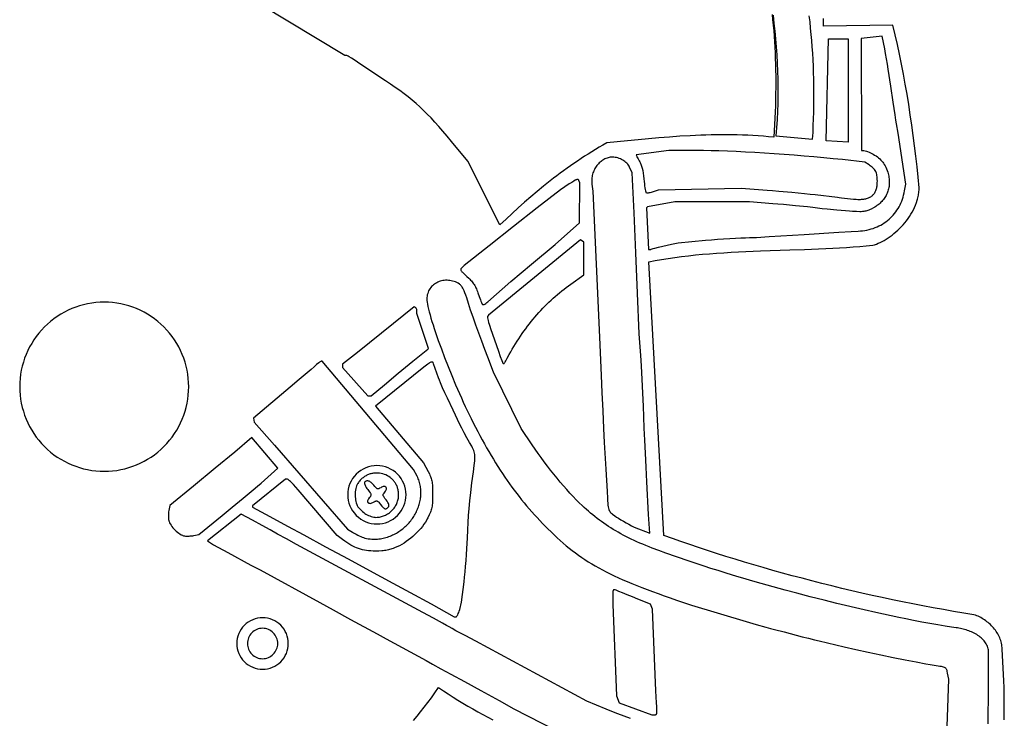
# Model space of a CAD drawing. Extents: x 0.7 to 15.3, y 0.4 to 15.5.
# Drawn here: x 6.4 to 15.3, y 3.6 to 10 of the extents above; entities that cross this region are included whole.
import ezdxf

# ---------------------------------------------------------------- set-up
doc = ezdxf.new("R2010")
doc.units = 0
doc.layers.add('LAYER_1', color=7, linetype='CONTINUOUS')

msp = doc.modelspace()

# ---------------------------------------------------------------- linework, layer by layer
at = {"layer": 'LAYER_1'}
for points in [[(13.2023, 10.0343), (13.2077, 9.9853), (13.2126, 9.936), (13.2171, 9.8864), (13.221, 9.8365), (13.2245, 9.7862), (13.2275, 9.7355), (13.2301, 9.6845), (13.2321, 9.633), (13.2338, 9.5811), (13.2349, 9.5288), (13.2356, 9.476), (13.2359, 9.4227), (13.2357, 9.369), (13.2351, 9.3146), (13.234, 9.2598), (13.2325, 9.2044), (13.2305, 9.1484), (13.2281, 9.0918), (13.2253, 9.0346), (13.2221, 8.9767), (13.2185, 8.9182), (13.1709, 8.9227), (13.1234, 8.9267), (13.0759, 8.9301), (13.0284, 8.933), (12.981, 8.9353), (12.9335, 8.9371), (12.8861, 8.9385), (12.8386, 8.9394), (12.7912, 8.9398), (12.7438, 8.9398), (12.6964, 8.9393), (12.6489, 8.9385), (12.6015, 8.9373), (12.5541, 8.9357), (12.5067, 8.9338), (12.4593, 8.9316), (12.3644, 8.9262), (12.2695, 8.9197), (12.1746, 8.9123), (12.0796, 8.9041), (11.9846, 8.8952), (11.8895, 8.8858), (11.699, 8.8661), (11.6649, 8.8465), (11.631, 8.8266), (11.5974, 8.8065), (11.5642, 8.7861), (11.5312, 8.7654), (11.4985, 8.7444), (11.4661, 8.7232), (11.4339, 8.7017), (11.402, 8.68), (11.3704, 8.658), (11.339, 8.6358), (11.3079, 8.6133), (11.277, 8.5907), (11.2463, 8.5677), (11.2159, 8.5446), (11.1857, 8.5212), (11.126, 8.4738), (11.0671, 8.4256), (11.0091, 8.3765), (10.9517, 8.3267), (10.8951, 8.2761), (10.8392, 8.2249), (10.7839, 8.1729), (10.7292, 8.1204), (10.4369, 8.7007), (10.2893, 8.8797), (10.2491, 8.928), (10.2107, 8.9732), (10.1737, 9.0155), (10.1379, 9.0552), (10.1029, 9.0927), (10.0685, 9.128), (10.0344, 9.1617), (10.0002, 9.1939), (9.9657, 9.2248), (9.9305, 9.2549), (9.8944, 9.2843), (9.857, 9.3133), (9.818, 9.3423), (9.7773, 9.3714), (9.7343, 9.4011), (9.6889, 9.4314), (9.4639, 9.5799), (9.4047, 9.6201), (9.3807, 9.6357), (9.359, 9.6485), (9.3498, 9.6534), (9.3421, 9.6572), (9.3362, 9.6595), (9.3324, 9.6603), (9.3194, 9.6603), (8.5481, 10.1244)], [(13.2112, 10.0276), (13.2201, 9.9556), (13.228, 9.8833), (13.235, 9.8109), (13.241, 9.7383), (13.246, 9.6654), (13.2499, 9.5925), (13.2529, 9.5193), (13.2548, 9.4461), (13.2557, 9.3727), (13.2555, 9.2992), (13.2542, 9.2256), (13.2519, 9.152), (13.2484, 9.0783), (13.2439, 9.0045), (13.2382, 8.9307), (13.5714, 8.9), (13.5748, 8.962), (13.5776, 9.0237), (13.5799, 9.0851), (13.5815, 9.1462), (13.5826, 9.2069), (13.5832, 9.2673), (13.5832, 9.3273), (13.5827, 9.3871), (13.5816, 9.4465), (13.5799, 9.5055), (13.5777, 9.5643), (13.575, 9.6227), (13.5717, 9.6808), (13.5679, 9.7386), (13.5636, 9.796), (13.5587, 9.8531), (13.5533, 9.9099), (13.5474, 9.9664), (13.5409, 10.0226)], [(15.313, 3.6233), (15.3136, 3.6822), (15.3137, 3.741), (15.3134, 3.7998), (15.3127, 3.8586), (15.3114, 3.9172), (15.3097, 3.9757), (15.3075, 4.0341), (15.3048, 4.0924), (15.3015, 4.1506), (15.2977, 4.2086), (15.2935, 4.2664), (15.2931, 4.2794), (15.292, 4.2924), (15.2903, 4.3052), (15.2879, 4.318), (15.2849, 4.3306), (15.2813, 4.3431), (15.2771, 4.3555), (15.2723, 4.3677), (15.267, 4.3797), (15.2611, 4.3916), (15.2547, 4.4032), (15.2478, 4.4147), (15.2405, 4.4259), (15.2327, 4.4369), (15.2244, 4.4476), (15.2158, 4.4581), (15.2068, 4.4683), (15.1974, 4.4782), (15.1876, 4.4877), (15.1775, 4.497), (15.1671, 4.5059), (15.1564, 4.5145), (15.1455, 4.5228), (15.1343, 4.5306), (15.1228, 4.5381), (15.1112, 4.5451), (15.0994, 4.5517), (15.0874, 4.558), (15.0752, 4.5637), (15.063, 4.569), (15.0506, 4.5739), (15.0381, 4.5782), (14.9455, 4.593), (14.8528, 4.6084), (14.7599, 4.6246), (14.6671, 4.6413), (14.5742, 4.6587), (14.4814, 4.6766), (14.3887, 4.6952), (14.2961, 4.7143), (14.2037, 4.7339), (14.1115, 4.7541), (14.0196, 4.7748), (13.9279, 4.796), (13.8366, 4.8177), (13.7456, 4.8398), (13.6551, 4.8624), (13.565, 4.8854), (13.4754, 4.9088), (13.3863, 4.9326), (13.2979, 4.9568), (13.21, 4.9813), (13.1228, 5.0062), (13.0363, 5.0313), (12.9506, 5.0568), (12.8656, 5.0826), (12.7815, 5.1086), (12.6982, 5.1349), (12.6159, 5.1614), (12.5345, 5.1881), (12.454, 5.215), (12.3746, 5.2421), (12.2963, 5.2694), (12.2191, 5.2968), (12.0816, 7.7852), (12.1389, 7.7968), (12.1974, 7.8073), (12.2571, 7.817), (12.3177, 7.8258), (12.3793, 7.8338), (12.4417, 7.8411), (12.505, 7.8476), (12.5689, 7.8536), (12.6335, 7.8589), (12.6986, 7.8637), (12.7642, 7.868), (12.8303, 7.8718), (12.8966, 7.8753), (12.9632, 7.8785), (13.0969, 7.8839), (13.3638, 7.8931), (13.4959, 7.8977), (13.6261, 7.9027), (13.6904, 7.9056), (13.754, 7.9087), (13.8169, 7.9121), (13.8789, 7.916), (13.9401, 7.9203), (14.0002, 7.925), (14.0593, 7.9303), (14.1173, 7.9362), (14.1339, 7.941), (14.151, 7.9469), (14.1683, 7.9539), (14.1859, 7.9618), (14.2036, 7.9707), (14.2215, 7.9805), (14.2394, 7.9912), (14.2574, 8.0028), (14.2753, 8.0152), (14.2931, 8.0284), (14.3107, 8.0424), (14.3281, 8.0572), (14.3452, 8.0726), (14.362, 8.0887), (14.3784, 8.1055), (14.3943, 8.1229), (14.4097, 8.1408), (14.4246, 8.1593), (14.4388, 8.1784), (14.4523, 8.1979), (14.4651, 8.2178), (14.477, 8.2382), (14.4881, 8.259), (14.4983, 8.2801), (14.5075, 8.3016), (14.5157, 8.3233), (14.5227, 8.3453), (14.5258, 8.3564), (14.5287, 8.3676), (14.5312, 8.3788), (14.5334, 8.39), (14.5352, 8.4013), (14.5368, 8.4126), (14.538, 8.424), (14.5389, 8.4354), (14.5394, 8.4468), (14.5396, 8.4582), (14.5302, 8.554), (14.5201, 8.6496), (14.5094, 8.7449), (14.4979, 8.8399), (14.4856, 8.9346), (14.4727, 9.0288), (14.459, 9.1225), (14.4445, 9.2158), (14.4294, 9.3084), (14.4134, 9.4004), (14.3967, 9.4918), (14.3792, 9.5824), (14.3609, 9.6723), (14.3418, 9.7614), (14.3219, 9.8495), (14.3012, 9.9368), (13.6689, 9.9282), (13.6697, 9.962), (13.67, 9.9962)], [(15.1663, 3.5858), (15.168, 3.6905), (15.1688, 3.8034), (15.1705, 4.2334), (15.1701, 4.2456), (15.1687, 4.2575), (15.1665, 4.2691), (15.1634, 4.2804), (15.1595, 4.2913), (15.1548, 4.3019), (15.1494, 4.3122), (15.1433, 4.3222), (15.1366, 4.3318), (15.1292, 4.3411), (15.1212, 4.3501), (15.1126, 4.3587), (15.1036, 4.367), (15.094, 4.375), (15.084, 4.3826), (15.0735, 4.3899), (15.0627, 4.3969), (15.0514, 4.4035), (15.0399, 4.4098), (15.0281, 4.4157), (15.016, 4.4213), (15.0037, 4.4265), (14.9913, 4.4314), (14.9786, 4.4359), (14.9659, 4.4401), (14.9531, 4.4439), (14.9402, 4.4474), (14.9273, 4.4505), (14.9145, 4.4533), (14.9017, 4.4556), (14.889, 4.4577), (14.8764, 4.4593), (14.8328, 4.4652), (14.7762, 4.4739), (14.71, 4.4849), (14.6377, 4.4976), (14.5627, 4.5112), (14.4885, 4.5253), (14.4184, 4.5392), (14.356, 4.5523), (14.1448, 4.5981), (14.0392, 4.6211), (13.7903, 4.6813), (13.6764, 4.7094), (13.5503, 4.7415), (13.4272, 4.7735), (13.3227, 4.8016), (13.1039, 4.8618), (13.0059, 4.8893), (12.9592, 4.9027), (12.9039, 4.9192), (12.8425, 4.9378), (12.7774, 4.958), (12.7113, 4.9788), (12.6464, 4.9996), (12.5854, 5.0195), (12.5307, 5.0377), (12.4402, 5.0683), (12.2367, 5.1389), (12.1736, 5.1613), (12.1134, 5.1838), (12.0844, 5.1952), (12.056, 5.2066), (12.0282, 5.2181), (12.0011, 5.2297), (11.9745, 5.2414), (11.9486, 5.2532), (11.9231, 5.2652), (11.8982, 5.2773), (11.8738, 5.2896), (11.8499, 5.302), (11.8265, 5.3147), (11.8034, 5.3275), (11.7808, 5.3405), (11.7586, 5.3538), (11.7368, 5.3673), (11.7153, 5.381), (11.6941, 5.395), (11.6733, 5.4093), (11.6527, 5.4238), (11.6323, 5.4387), (11.6123, 5.4538), (11.5924, 5.4693), (11.5727, 5.4852), (11.5532, 5.5013), (11.5338, 5.5179), (11.5146, 5.5348), (11.4954, 5.5521), (11.4764, 5.5697), (11.4495, 5.5956), (11.4219, 5.6232), (11.3937, 5.6525), (11.365, 5.6832), (11.336, 5.7153), (11.3067, 5.7486), (11.2772, 5.783), (11.2477, 5.8184), (11.2182, 5.8547), (11.1889, 5.8917), (11.1598, 5.9292), (11.1311, 5.9673), (11.1029, 6.0056), (11.0752, 6.0442), (11.0483, 6.0828), (11.0221, 6.1214), (10.9227, 6.2701), (10.6706, 6.7831), (10.618, 6.9189), (10.5909, 6.9897), (10.5634, 7.0632), (10.5362, 7.1375), (10.5098, 7.211), (10.485, 7.2816), (10.4624, 7.3476), (10.4426, 7.4071), (10.4263, 7.4583), (10.4186, 7.4819), (10.4107, 7.5034), (10.4025, 7.5227), (10.3943, 7.5397), (10.3901, 7.5473), (10.3859, 7.5542), (10.3818, 7.5606), (10.3776, 7.5663), (10.3734, 7.5714), (10.3692, 7.5758), (10.365, 7.5795), (10.3609, 7.5826), (10.3487, 7.59), (10.3363, 7.5965), (10.3238, 7.6021), (10.3112, 7.6069), (10.2985, 7.6107), (10.2857, 7.6137), (10.2729, 7.6159), (10.2602, 7.6172), (10.2476, 7.6178), (10.235, 7.6175), (10.2226, 7.6165), (10.2105, 7.6148), (10.1985, 7.6123), (10.1868, 7.6091), (10.1754, 7.6052), (10.1643, 7.6006), (10.1536, 7.5954), (10.1433, 7.5895), (10.1335, 7.5829), (10.1242, 7.5758), (10.1154, 7.5681), (10.1072, 7.5598), (10.0996, 7.5509), (10.0926, 7.5415), (10.0863, 7.5315), (10.0807, 7.5211), (10.0759, 7.5102), (10.0719, 7.4987), (10.0687, 7.4869), (10.0664, 7.4745), (10.065, 7.4618), (10.0646, 7.4487), (10.0652, 7.4349), (10.0671, 7.4186), (10.0702, 7.3999), (10.0743, 7.379), (10.0796, 7.3559), (10.0859, 7.3307), (10.0932, 7.3036), (10.1014, 7.2748), (10.1106, 7.2442), (10.1205, 7.2122), (10.1314, 7.1787), (10.1429, 7.1439), (10.1682, 7.0708), (10.196, 6.994), (10.2259, 6.9145), (10.2577, 6.8331), (10.2909, 6.7509), (10.3252, 6.6688), (10.3602, 6.5879), (10.3779, 6.5482), (10.3956, 6.5091), (10.4133, 6.4708), (10.431, 6.4333), (10.4486, 6.3969), (10.466, 6.3616), (10.4863, 6.3215), (10.5065, 6.2821), (10.5268, 6.2435), (10.547, 6.2055), (10.5673, 6.1683), (10.5875, 6.1317), (10.6079, 6.0957), (10.6282, 6.0604), (10.6487, 6.0257), (10.6692, 5.9916), (10.6898, 5.9581), (10.7106, 5.9252), (10.7314, 5.8928), (10.7523, 5.8609), (10.7734, 5.8295), (10.7947, 5.7986), (10.8161, 5.7682), (10.8377, 5.7383), (10.8595, 5.7088), (10.8815, 5.6797), (10.9036, 5.651), (10.9261, 5.6228), (10.9487, 5.5948), (10.9716, 5.5673), (10.9948, 5.5401), (11.0182, 5.5131), (11.0419, 5.4865), (11.0659, 5.4602), (11.0903, 5.4342), (11.1149, 5.4083), (11.1399, 5.3828), (11.1652, 5.3574), (11.1933, 5.3299), (11.221, 5.3034), (11.2486, 5.2777), (11.2761, 5.2528), (11.3035, 5.2288), (11.331, 5.2055), (11.3587, 5.1829), (11.3865, 5.1609), (11.4147, 5.1396), (11.4432, 5.1188), (11.4722, 5.0985), (11.5017, 5.0787), (11.5319, 5.0593), (11.5628, 5.0404), (11.5945, 5.0217), (11.6271, 5.0033), (11.6606, 4.9852), (11.6951, 4.9673), (11.7308, 4.9495), (11.7677, 4.9318), (11.8059, 4.9142), (11.8455, 4.8966), (11.8865, 4.879), (11.929, 4.8613), (11.9732, 4.8435), (12.0191, 4.8255), (12.0667, 4.8073), (12.1162, 4.7888), (12.1677, 4.77), (12.2212, 4.7509), (12.2768, 4.7314), (12.3346, 4.7115), (12.4704, 4.665), (12.9682, 4.5152), (13.0587, 4.4894), (13.1448, 4.4655), (13.1882, 4.4538), (13.2246, 4.4444), (13.3133, 4.4213), (13.4207, 4.3928), (13.4747, 4.3785), (13.5325, 4.3637), (13.5872, 4.35), (13.6319, 4.3393), (13.8582, 4.2868), (13.965, 4.2625), (14.077, 4.2378), (14.191, 4.2135), (14.3037, 4.1901), (14.4119, 4.1684), (14.5122, 4.1491), (14.6013, 4.1327), (14.6407, 4.1259), (14.6761, 4.12), (14.712, 4.1142), (14.7266, 4.1116), (14.7392, 4.1091), (14.7499, 4.1066), (14.7589, 4.104), (14.7665, 4.1011), (14.7727, 4.0979), (14.7777, 4.0943), (14.7818, 4.0902), (14.785, 4.0853), (14.7876, 4.0798), (14.7898, 4.0733), (14.7917, 4.066), (14.7953, 4.0478), (14.8055, 3.9931), (14.7852, 3.3886)], [(11.9169, 3.6355), (11.8576, 3.657), (11.8006, 3.6782), (11.7459, 3.6994), (11.6935, 3.7203), (11.52, 3.791), (10.5094, 4.3363), (10.4113, 4.3884), (10.3288, 4.433), (10.2933, 4.4526), (10.268, 4.467), (10.2427, 4.4814), (10.2073, 4.5012), (10.1247, 4.5463), (10.0267, 4.5993), (8.8802, 5.2176), (8.7897, 5.2666), (8.7081, 5.3111), (8.6389, 5.3495), (8.5668, 5.3895), (8.4782, 5.4382), (8.3778, 5.493), (8.0714, 5.2484), (8.126, 5.2118), (8.2542, 5.1432), (8.4654, 5.0296), (8.5484, 4.9846), (9.0914, 4.6888), (9.2121, 4.6215), (9.3705, 4.5349), (9.6118, 4.4031), (9.6948, 4.3581), (10.0567, 4.1608), (10.1171, 4.1274), (10.1908, 4.0873), (10.2831, 4.0376), (10.4064, 3.971), (10.5546, 3.8902), (10.7206, 3.7991), (10.8563, 3.7238), (11.3692, 3.4597)], [(9.9431, 3.6158), (9.9755, 3.6547), (10.008, 3.6948), (10.0405, 3.7364), (10.073, 3.7792), (10.1055, 3.8235), (10.1381, 3.8692), (10.1707, 3.9164), (10.2144, 3.8869), (10.2584, 3.8581), (10.3026, 3.8298), (10.347, 3.8021), (10.3918, 3.7749), (10.4367, 3.7482), (10.4819, 3.722), (10.5273, 3.6962), (10.573, 3.6709), (10.619, 3.6461), (10.6651, 3.6216)]]:
    msp.add_lwpolyline(points, dxfattribs=at)
for points in [[(12.06, 8.2757), (12.0782, 7.8985), (12.0993, 7.8984), (12.1011, 7.8995), (12.1037, 7.9008), (12.1116, 7.9037), (12.1225, 7.907), (12.1361, 7.9107), (12.1695, 7.9191), (12.2083, 7.928), (12.2886, 7.9453), (12.3497, 7.9578), (12.5977, 7.9812), (12.6506, 7.986), (12.7059, 7.9904), (12.7621, 7.9944), (12.8174, 7.9979), (12.8702, 8.0008), (12.9189, 8.0031), (12.9618, 8.0045), (12.9974, 8.0051), (13.0214, 8.0057), (13.0606, 8.0076), (13.1758, 8.0142), (13.4929, 8.0342), (13.809, 8.0547), (13.923, 8.0619), (13.9845, 8.0653), (14.0052, 8.0664), (14.0255, 8.0683), (14.0454, 8.0711), (14.065, 8.0746), (14.0842, 8.0789), (14.1029, 8.0839), (14.1213, 8.0896), (14.1392, 8.0961), (14.1567, 8.1033), (14.1737, 8.1111), (14.1903, 8.1197), (14.2064, 8.1289), (14.222, 8.1388), (14.237, 8.1493), (14.2516, 8.1604), (14.2656, 8.1721), (14.2791, 8.1845), (14.292, 8.1974), (14.3043, 8.2108), (14.3161, 8.2249), (14.3273, 8.2394), (14.3378, 8.2545), (14.3477, 8.2701), (14.357, 8.2863), (14.3657, 8.3028), (14.3736, 8.3199), (14.3809, 8.3374), (14.3875, 8.3554), (14.3934, 8.3738), (14.3986, 8.3926), (14.4031, 8.4118), (14.4068, 8.4314), (14.4171, 8.4925), (14.3495, 8.9556), (14.3343, 9.0386), (14.3281, 9.074), (14.3205, 9.12), (14.3022, 9.2379), (14.2809, 9.3805), (14.2586, 9.5365), (14.2519, 9.5814), (14.2437, 9.6312), (14.2352, 9.6799), (14.2273, 9.7213), (14.2043, 9.8353), (14.0136, 9.815), (14.0149, 8.7972), (14.0279, 8.7971), (14.0377, 8.7965), (14.0483, 8.7947), (14.0596, 8.7918), (14.0715, 8.788), (14.0838, 8.7831), (14.0965, 8.7775), (14.1093, 8.771), (14.1221, 8.7639), (14.1349, 8.7561), (14.1474, 8.7478), (14.1595, 8.7391), (14.1712, 8.7299), (14.1822, 8.7205), (14.1924, 8.7108), (14.2018, 8.701), (14.2101, 8.6911), (14.2164, 8.682), (14.2231, 8.671), (14.2298, 8.6584), (14.2364, 8.6447), (14.2427, 8.6302), (14.2484, 8.6155), (14.2535, 8.6009), (14.2577, 8.5868), (14.2607, 8.5749), (14.2631, 8.563), (14.2651, 8.5512), (14.2667, 8.5395), (14.2677, 8.5279), (14.2682, 8.5164), (14.2683, 8.5049), (14.2679, 8.4936), (14.2671, 8.4825), (14.2657, 8.4714), (14.2639, 8.4605), (14.2617, 8.4497), (14.259, 8.4391), (14.2558, 8.4287), (14.2522, 8.4184), (14.2482, 8.4083), (14.2437, 8.3984), (14.2387, 8.3886), (14.2334, 8.3791), (14.2276, 8.3698), (14.2213, 8.3606), (14.2147, 8.3518), (14.2076, 8.3431), (14.2001, 8.3347), (14.1922, 8.3265), (14.1838, 8.3185), (14.1751, 8.3109), (14.1659, 8.3034), (14.1564, 8.2963), (14.1464, 8.2895), (14.1361, 8.2829), (14.1253, 8.2766), (14.1032, 8.2647), (14.0932, 8.2598), (14.0837, 8.2555), (14.0745, 8.2519), (14.0653, 8.2489), (14.056, 8.2464), (14.0463, 8.2444), (14.0362, 8.243), (14.0253, 8.2419), (14.0135, 8.2413), (14.0005, 8.2411), (13.9705, 8.2416), (13.9337, 8.2433), (13.9054, 8.2451), (13.8713, 8.2476), (13.7908, 8.2548), (13.7025, 8.2637), (13.6587, 8.2686), (13.6168, 8.2735), (13.5731, 8.2786), (13.5239, 8.284), (13.4161, 8.295), (13.3065, 8.3053), (13.2553, 8.3097), (13.2087, 8.3134), (12.9968, 8.3295), (12.3195, 8.3295), (12.0692, 8.2849)], [(13.7165, 9.8129), (13.8933, 9.8131), (13.8933, 8.8716), (13.6952, 8.8837)], [(13.7978, 8.3723), (13.813, 8.3698), (13.8346, 8.3669), (13.8886, 8.3608), (13.9437, 8.3558), (13.9666, 8.3541), (13.9836, 8.3533), (13.9948, 8.3532), (14.0056, 8.3534), (14.016, 8.3539), (14.026, 8.3547), (14.0357, 8.3559), (14.0449, 8.3574), (14.0538, 8.3592), (14.0623, 8.3614), (14.0705, 8.3638), (14.0782, 8.3667), (14.0856, 8.3698), (14.0927, 8.3733), (14.0993, 8.3772), (14.1056, 8.3813), (14.1116, 8.3859), (14.1172, 8.3908), (14.1224, 8.396), (14.1273, 8.4016), (14.1318, 8.4075), (14.1359, 8.4138), (14.1398, 8.4205), (14.1432, 8.4275), (14.1464, 8.4349), (14.1492, 8.4426), (14.1516, 8.4508), (14.1537, 8.4592), (14.1555, 8.4681), (14.157, 8.4773), (14.1581, 8.487), (14.1589, 8.497), (14.1594, 8.5073), (14.1595, 8.5181), (14.1593, 8.5326), (14.1587, 8.546), (14.1577, 8.5583), (14.1562, 8.5696), (14.1542, 8.5801), (14.1517, 8.5899), (14.1485, 8.5989), (14.1446, 8.6074), (14.1401, 8.6154), (14.1347, 8.6231), (14.1286, 8.6304), (14.1216, 8.6376), (14.1137, 8.6446), (14.1048, 8.6517), (14.0949, 8.6589), (14.0839, 8.6662), (14.0453, 8.6914), (13.8421, 8.7141), (13.7582, 8.7229), (13.6718, 8.7314), (13.5836, 8.7395), (13.494, 8.7473), (13.4037, 8.7546), (13.3131, 8.7614), (13.223, 8.7678), (13.1337, 8.7736), (13.0458, 8.7789), (12.96, 8.7836), (12.8767, 8.7877), (12.7966, 8.7911), (12.7201, 8.7938), (12.6479, 8.7957), (12.5804, 8.7969), (12.5182, 8.7973), (12.2643, 8.7972), (11.9671, 8.7584), (11.9674, 8.7564), (11.9688, 8.7525), (11.9746, 8.7398), (11.9838, 8.7224), (11.9958, 8.702), (11.9997, 8.6953), (12.0034, 8.6882), (12.0069, 8.6805), (12.0103, 8.6724), (12.0135, 8.6639), (12.0165, 8.6548), (12.022, 8.6354), (12.0268, 8.614), (12.0309, 8.5908), (12.0343, 8.5658), (12.037, 8.539), (12.0391, 8.5164), (12.0414, 8.4948), (12.044, 8.4749), (12.0466, 8.457), (12.0492, 8.4417), (12.0518, 8.4295), (12.0543, 8.4209), (12.0554, 8.4181), (12.0565, 8.4164), (12.0578, 8.4154), (12.0595, 8.4145), (12.0642, 8.4134), (12.0704, 8.413), (12.0778, 8.4134), (12.0864, 8.4145), (12.0958, 8.4163), (12.1059, 8.4188), (12.1165, 8.4219), (12.1687, 8.4386), (12.9229, 8.4537), (13.1567, 8.4369), (13.2079, 8.433), (13.2636, 8.4284), (13.3817, 8.418), (13.4967, 8.4068), (13.5485, 8.4013), (13.5942, 8.3962)], [(11.9499, 5.3749), (12.0902, 5.3178), (12.0803, 5.4894), (12.0642, 5.7844), (12.0573, 5.919), (12.0511, 6.0454), (12.0457, 6.1638), (12.0409, 6.2744), (12.0368, 6.3777), (12.0335, 6.4738), (12.0289, 6.5918), (12.023, 6.7179), (12.0165, 6.837), (12.0132, 6.8892), (12.01, 6.934), (11.9952, 7.1301), (11.9801, 7.4997), (11.9645, 7.8671), (11.9481, 8.2314), (11.9311, 8.5935), (11.9078, 8.6444), (11.9028, 8.654), (11.8969, 8.6633), (11.8901, 8.6722), (11.8824, 8.6807), (11.874, 8.6888), (11.8649, 8.6964), (11.8553, 8.7035), (11.8451, 8.7101), (11.8344, 8.716), (11.8233, 8.7213), (11.8119, 8.7259), (11.8003, 8.7297), (11.7885, 8.7328), (11.7766, 8.735), (11.7647, 8.7364), (11.7529, 8.7369), (11.7425, 8.7365), (11.7322, 8.7355), (11.7221, 8.7337), (11.7122, 8.7314), (11.7024, 8.7284), (11.6928, 8.7248), (11.6834, 8.7206), (11.6742, 8.7158), (11.6652, 8.7106), (11.6565, 8.7048), (11.6481, 8.6985), (11.64, 8.6917), (11.6322, 8.6845), (11.6247, 8.6769), (11.6175, 8.6689), (11.6107, 8.6604), (11.6043, 8.6517), (11.5983, 8.6426), (11.5927, 8.6331), (11.5875, 8.6234), (11.5827, 8.6135), (11.5784, 8.6032), (11.5746, 8.5928), (11.5713, 8.5821), (11.5685, 8.5713), (11.5663, 8.5603), (11.5645, 8.5492), (11.5634, 8.538), (11.5628, 8.5266), (11.5629, 8.5152), (11.5635, 8.5038), (11.5648, 8.4924), (11.5739, 8.4276), (11.6343, 7.0999), (11.6483, 6.7529), (11.6549, 6.5974), (11.6626, 6.4303), (11.6705, 6.2718), (11.6775, 6.1419), (11.6911, 5.9022), (11.7022, 5.6967), (11.7054, 5.6371), (11.7069, 5.6129), (11.7085, 5.5922), (11.7104, 5.5744), (11.7125, 5.5592), (11.7151, 5.5463), (11.7182, 5.5354), (11.7219, 5.5261), (11.7263, 5.518), (11.7316, 5.5108), (11.7378, 5.5041), (11.745, 5.4977), (11.7534, 5.4911), (11.7741, 5.4761), (11.789, 5.4659), (11.8073, 5.4541), (11.8284, 5.4413), (11.8516, 5.4278), (11.876, 5.4139), (11.901, 5.4002), (11.9259, 5.3871)], [(10.5665, 7.4024), (10.5683, 7.4002), (10.5703, 7.3985), (10.5724, 7.3972), (10.5747, 7.3965), (10.5771, 7.3962), (10.5797, 7.3964), (10.5826, 7.397), (10.5856, 7.3982), (10.5925, 7.4018), (10.6004, 7.4072), (10.6095, 7.4144), (10.6199, 7.4232), (10.8272, 7.6064), (11.0145, 7.7636), (11.2305, 7.9436), (11.4529, 8.1397), (11.4554, 8.503), (11.4474, 8.5247), (11.4452, 8.5278), (11.443, 8.5303), (11.4407, 8.5322), (11.4381, 8.5335), (11.4352, 8.5342), (11.4319, 8.5341), (11.4281, 8.5335), (11.4237, 8.5321), (11.4187, 8.5299), (11.413, 8.5271), (11.3991, 8.519), (11.3813, 8.5076), (11.359, 8.4929), (11.2787, 8.4393), (11.0675, 8.2748), (10.8519, 8.106), (10.6301, 7.9312), (10.4038, 7.7521), (10.3822, 7.732), (10.3791, 7.7289), (10.3765, 7.7258), (10.3747, 7.7227), (10.3735, 7.7195), (10.3731, 7.7162), (10.3735, 7.7127), (10.3746, 7.709), (10.3767, 7.7049), (10.3796, 7.7004), (10.3835, 7.6954), (10.3883, 7.69), (10.3941, 7.6839), (10.409, 7.6697), (10.4284, 7.6524), (10.4465, 7.6358), (10.4548, 7.6277), (10.4625, 7.6196), (10.4699, 7.6116), (10.4768, 7.6034), (10.4833, 7.5951), (10.4894, 7.5866), (10.4952, 7.5779), (10.5007, 7.5688), (10.5059, 7.5594), (10.5108, 7.5495), (10.5155, 7.5392), (10.52, 7.5283), (10.5243, 7.5169), (10.5284, 7.5047), (10.54, 7.4697), (10.5506, 7.4391), (10.5554, 7.4264), (10.5597, 7.4158), (10.5634, 7.4077)], [(10.7453, 6.8894), (10.7511, 6.8749), (10.7535, 6.8694), (10.7558, 6.8652), (10.7581, 6.8623), (10.7592, 6.8614), (10.7604, 6.8609), (10.7616, 6.8607), (10.763, 6.8609), (10.7643, 6.8616), (10.7658, 6.8626), (10.7691, 6.8659), (10.7729, 6.871), (10.7773, 6.8779), (10.7826, 6.8866), (10.7957, 6.9102), (10.8132, 6.9422), (10.8271, 6.9671), (10.8412, 6.9916), (10.8555, 7.0159), (10.8701, 7.0399), (10.885, 7.0636), (10.9001, 7.087), (10.9155, 7.1101), (10.9311, 7.1329), (10.947, 7.1553), (10.9631, 7.1775), (10.9794, 7.1994), (10.996, 7.221), (11.0128, 7.2422), (11.0298, 7.2631), (11.0471, 7.2837), (11.0646, 7.304), (11.0823, 7.324), (11.1002, 7.3436), (11.1184, 7.3629), (11.1368, 7.3818), (11.1553, 7.4004), (11.1741, 7.4187), (11.1931, 7.4366), (11.2123, 7.4542), (11.2317, 7.4714), (11.2513, 7.4882), (11.2711, 7.5047), (11.2911, 7.5209), (11.3113, 7.5366), (11.3317, 7.5521), (11.3522, 7.5671), (11.373, 7.5817), (11.4903, 7.6682), (11.4903, 7.9656), (11.4606, 7.984), (10.6257, 7.2999), (10.6143, 7.2874), (10.6146, 7.283), (10.616, 7.2751), (10.6184, 7.2642), (10.6217, 7.2507), (10.6259, 7.2351), (10.6309, 7.2178), (10.6367, 7.1992), (10.6432, 7.1799), (10.7145, 6.9741), (10.7323, 6.9242)], [(9.2987, 6.8255), (9.5284, 6.568), (9.559, 6.568), (9.6779, 6.6672), (9.8043, 6.7725), (9.9362, 6.8811), (10.0719, 6.9922), (10.0801, 6.9975), (9.9739, 7.315), (9.9739, 7.3386), (9.9736, 7.3435), (9.9729, 7.3483), (9.9718, 7.353), (9.9703, 7.3575), (9.9685, 7.3615), (9.9664, 7.3649), (9.9641, 7.3677), (9.9617, 7.3697), (9.9494, 7.3773), (9.7618, 7.2262), (9.4346, 6.9628), (9.2987, 6.8541)], [(10.1021, 4.6764), (10.3133, 4.5595), (10.329, 4.5586), (10.3307, 4.5589), (10.3325, 4.5598), (10.3345, 4.5614), (10.3365, 4.5636), (10.3409, 4.5697), (10.3454, 4.5778), (10.35, 4.5876), (10.3545, 4.5989), (10.3588, 4.6115), (10.3627, 4.625), (10.3807, 4.6921), (10.4023, 4.8777), (10.4069, 4.9192), (10.4115, 4.9663), (10.4161, 5.0172), (10.4205, 5.0704), (10.4246, 5.1242), (10.4282, 5.1771), (10.4313, 5.2273), (10.4337, 5.2733), (10.4372, 5.3485), (10.4406, 5.4164), (10.4444, 5.4806), (10.4492, 5.5449), (10.4553, 5.613), (10.4634, 5.6888), (10.4739, 5.7758), (10.4873, 5.8779), (10.4946, 5.9329), (10.4973, 5.9555), (10.4994, 5.9754), (10.5007, 5.9929), (10.5013, 6.0085), (10.501, 6.0225), (10.4999, 6.0354), (10.4978, 6.0474), (10.4948, 6.059), (10.4907, 6.0706), (10.4856, 6.0826), (10.4793, 6.0954), (10.4719, 6.1092), (10.4533, 6.1419), (10.4288, 6.1853), (10.404, 6.2311), (10.3816, 6.2738), (10.3647, 6.3079), (10.3031, 6.437), (10.2509, 6.546), (10.2279, 6.5951), (10.2069, 6.6416), (10.1876, 6.6864), (10.1785, 6.7084), (10.1699, 6.7303), (10.1256, 6.8585), (10.121, 6.8719), (10.1187, 6.8731), (10.1163, 6.874), (10.1139, 6.8746), (10.1115, 6.8748), (10.1064, 6.8745), (10.1009, 6.873), (10.095, 6.8704), (10.0887, 6.8668), (10.0819, 6.8622), (10.0744, 6.8568), (10.0372, 6.8284), (9.5974, 6.4722), (10.0345, 5.9593), (10.0755, 5.8809), (10.0873, 5.8572), (10.0923, 5.8463), (10.0967, 5.8357), (10.1005, 5.8253), (10.1039, 5.8149), (10.1068, 5.8044), (10.1092, 5.7935), (10.1112, 5.7822), (10.1129, 5.7702), (10.1142, 5.7573), (10.1152, 5.7434), (10.1164, 5.7119), (10.1168, 5.6742), (10.1166, 5.6361), (10.1162, 5.6194), (10.1155, 5.6042), (10.1146, 5.5901), (10.1133, 5.5771), (10.1116, 5.5648), (10.1096, 5.5531), (10.107, 5.5419), (10.1041, 5.5309), (10.1005, 5.5199), (10.0965, 5.5088), (10.0918, 5.4973), (10.0865, 5.4853), (10.0738, 5.4589), (10.0687, 5.449), (10.0632, 5.4392), (10.0513, 5.4195), (10.0382, 5.3999), (10.0239, 5.3805), (10.0084, 5.3615), (9.992, 5.3427), (9.9747, 5.3245), (9.9566, 5.3068), (9.9377, 5.2897), (9.9182, 5.2733), (9.8982, 5.2577), (9.8776, 5.2429), (9.8568, 5.2292), (9.8356, 5.2165), (9.8143, 5.2049), (9.7929, 5.1945), (9.7695, 5.1845), (9.7584, 5.1802), (9.7474, 5.1763), (9.7365, 5.1728), (9.7257, 5.1697), (9.7147, 5.167), (9.7036, 5.1647), (9.6922, 5.1627), (9.6804, 5.161), (9.6682, 5.1596), (9.6554, 5.1585), (9.6278, 5.1571), (9.5968, 5.1565), (9.5749, 5.1568), (9.5541, 5.1577), (9.5341, 5.1592), (9.5149, 5.1615), (9.4964, 5.1646), (9.4783, 5.1685), (9.4606, 5.1732), (9.4432, 5.1789), (9.426, 5.1855), (9.4087, 5.1931), (9.3914, 5.2017), (9.3738, 5.2114), (9.3559, 5.2222), (9.3375, 5.2342), (9.3184, 5.2475), (9.2987, 5.2619), (9.2495, 5.2988), (8.8953, 5.7117), (8.8514, 5.7608), (8.8423, 5.7707), (8.8333, 5.7799), (8.8246, 5.7883), (8.8164, 5.7956), (8.809, 5.8016), (8.8027, 5.8061), (8.7976, 5.809), (8.7955, 5.8097), (8.7939, 5.81), (8.7804, 5.81), (8.4805, 5.5671), (8.4805, 5.5562), (8.5974, 5.492), (8.7043, 5.4336), (8.7973, 5.3832), (8.9464, 5.3028), (9.1442, 5.1956), (9.3479, 5.0858), (9.544, 4.9801), (9.7551, 4.8662), (9.9131, 4.7803)], [(9.4884, 5.2792), (9.5013, 5.275), (9.5159, 5.2715), (9.5317, 5.2686), (9.5483, 5.2664), (9.5654, 5.2649), (9.5824, 5.2642), (9.5991, 5.2644), (9.6149, 5.2654), (9.6283, 5.2669), (9.6415, 5.2689), (9.6546, 5.2712), (9.6675, 5.2739), (9.6803, 5.2769), (9.6929, 5.2803), (9.7053, 5.2841), (9.7176, 5.2883), (9.7296, 5.2927), (9.7415, 5.2976), (9.7532, 5.3027), (9.7647, 5.3082), (9.776, 5.3139), (9.787, 5.32), (9.7979, 5.3264), (9.8086, 5.333), (9.819, 5.3399), (9.8292, 5.3471), (9.8392, 5.3546), (9.8489, 5.3623), (9.8584, 5.3703), (9.8677, 5.3785), (9.8767, 5.387), (9.8855, 5.3956), (9.894, 5.4045), (9.9023, 5.4136), (9.9102, 5.4229), (9.918, 5.4324), (9.9254, 5.4421), (9.9326, 5.4519), (9.9394, 5.462), (9.946, 5.4722), (9.9523, 5.4825), (9.9583, 5.493), (9.964, 5.5036), (9.9694, 5.5144), (9.9744, 5.5252), (9.9792, 5.5362), (9.9836, 5.5473), (9.9877, 5.5585), (9.9915, 5.5698), (9.9949, 5.5812), (9.998, 5.5926), (10.0007, 5.6041), (10.0031, 5.6157), (10.0052, 5.6274), (10.0069, 5.639), (10.0082, 5.6507), (10.0091, 5.6625), (10.0097, 5.6742), (10.0099, 5.686), (10.0098, 5.6978), (10.0092, 5.7095), (10.0082, 5.7213), (10.0069, 5.7331), (10.0051, 5.7448), (10.003, 5.7565), (10.0004, 5.7681), (9.9974, 5.7797), (9.994, 5.7912), (9.9902, 5.8027), (9.9859, 5.8141), (9.9812, 5.8254), (9.9761, 5.8366), (9.9424, 5.8983), (9.1115, 6.8812), (9.1033, 6.8812), (9.1005, 6.8802), (9.0957, 6.8773), (9.0893, 6.8728), (9.0813, 6.8668), (9.062, 6.8512), (9.0399, 6.8321), (9.0121, 6.8077), (8.9771, 6.7776), (8.9393, 6.7454), (8.9034, 6.7152), (8.8221, 6.6473), (8.488, 6.3641), (8.4937, 6.3283), (8.6789, 6.1193), (9.3436, 5.3569), (9.3882, 5.3284), (9.3983, 5.3223), (9.4099, 5.3157), (9.4227, 5.3089), (9.4361, 5.3022), (9.4498, 5.2956), (9.4633, 5.2895), (9.4763, 5.2839)], [(7.862, 5.2941), (7.8705, 5.2932), (7.8803, 5.2927), (7.891, 5.2926), (7.9023, 5.293), (7.9137, 5.2937), (7.9251, 5.2949), (7.936, 5.2963), (7.9461, 5.2982), (7.9924, 5.3077), (8.2025, 5.4792), (8.2957, 5.5559), (8.394, 5.6378), (8.4857, 5.7141), (8.5255, 5.7469), (8.5592, 5.7744), (8.7082, 5.9089), (8.4727, 6.1878), (8.3173, 6.0559), (8.1408, 5.9107), (7.9426, 5.7471), (7.729, 5.5702), (7.7189, 5.5242), (7.7171, 5.514), (7.7157, 5.5029), (7.7149, 5.4911), (7.7145, 5.479), (7.7147, 5.467), (7.7154, 5.4554), (7.7165, 5.4447), (7.7182, 5.4351), (7.7195, 5.43), (7.7212, 5.4248), (7.7257, 5.414), (7.7315, 5.4028), (7.7386, 5.3915), (7.7467, 5.3802), (7.7556, 5.3689), (7.7654, 5.3579), (7.7757, 5.3473), (7.7864, 5.3372), (7.7975, 5.3278), (7.8088, 5.3192), (7.82, 5.3117), (7.8311, 5.3052), (7.8419, 5.3), (7.8471, 5.298), (7.8523, 5.2963), (7.8572, 5.295)], [(9.5108, 5.4925), (9.5214, 5.4866), (9.5329, 5.4811), (9.5451, 5.4761), (9.5575, 5.4717), (9.5698, 5.4681), (9.5815, 5.4654), (9.5924, 5.4637), (9.602, 5.4631), (9.6123, 5.4633), (9.6225, 5.4641), (9.6325, 5.4655), (9.6424, 5.4673), (9.6522, 5.4697), (9.6619, 5.4726), (9.6713, 5.4759), (9.6806, 5.4797), (9.6897, 5.4839), (9.6985, 5.4885), (9.7071, 5.4936), (9.7155, 5.499), (9.7236, 5.5049), (9.7315, 5.5111), (9.739, 5.5177), (9.7462, 5.5245), (9.7531, 5.5318), (9.7597, 5.5393), (9.7659, 5.5471), (9.7718, 5.5552), (9.7773, 5.5636), (9.7823, 5.5722), (9.787, 5.581), (9.7912, 5.59), (9.795, 5.5993), (9.7983, 5.6087), (9.8012, 5.6183), (9.8036, 5.6281), (9.8054, 5.638), (9.8068, 5.6481), (9.8076, 5.6582), (9.8079, 5.6685), (9.8077, 5.6777), (9.8071, 5.6868), (9.8062, 5.6957), (9.8049, 5.7044), (9.8033, 5.7129), (9.8013, 5.7212), (9.799, 5.7293), (9.7964, 5.7372), (9.7935, 5.7449), (9.7903, 5.7524), (9.7868, 5.7597), (9.783, 5.7667), (9.779, 5.7736), (9.7747, 5.7802), (9.7701, 5.7865), (9.7653, 5.7927), (9.7603, 5.7986), (9.7551, 5.8043), (9.7496, 5.8098), (9.7439, 5.815), (9.7381, 5.82), (9.732, 5.8247), (9.7195, 5.8335), (9.7062, 5.8412), (9.6925, 5.848), (9.6782, 5.8537), (9.6636, 5.8583), (9.6486, 5.8618), (9.6334, 5.8643), (9.618, 5.8656), (9.6025, 5.8658), (9.587, 5.8648), (9.5793, 5.8639), (9.5715, 5.8626), (9.5638, 5.8611), (9.5562, 5.8592), (9.5486, 5.8571), (9.5411, 5.8546), (9.5336, 5.8519), (9.5262, 5.8488), (9.5189, 5.8454), (9.5117, 5.8417), (9.5046, 5.8376), (9.4976, 5.8332), (9.4907, 5.8285), (9.484, 5.8235), (9.4774, 5.8182), (9.471, 5.8125), (9.4648, 5.8064), (9.4587, 5.8), (9.4528, 5.7933), (9.447, 5.7863), (9.4415, 5.7789), (9.4362, 5.7711), (9.4333, 5.7663), (9.4306, 5.7612), (9.4257, 5.75), (9.4217, 5.7377), (9.4183, 5.7245), (9.4158, 5.7105), (9.414, 5.6959), (9.413, 5.681), (9.4127, 5.6659), (9.4132, 5.6507), (9.4145, 5.6357), (9.4165, 5.6211), (9.4192, 5.607), (9.4228, 5.5937), (9.427, 5.5812), (9.4321, 5.5698), (9.4349, 5.5646), (9.4378, 5.5598), (9.4438, 5.5516), (9.4513, 5.5427), (9.4599, 5.5336), (9.4695, 5.5244), (9.4797, 5.5154), (9.4902, 5.5069), (9.5007, 5.4992)], [(9.7142, 5.5573), (9.7161, 5.5599), (9.7176, 5.5626), (9.7187, 5.5654), (9.7194, 5.5684), (9.7197, 5.5716), (9.7195, 5.5749), (9.719, 5.5784), (9.718, 5.5821), (9.7165, 5.586), (9.7147, 5.5902), (9.7096, 5.5993), (9.7028, 5.6095), (9.6941, 5.6209), (9.6831, 5.6349), (9.6751, 5.6462), (9.6721, 5.651), (9.6699, 5.6553), (9.6683, 5.6593), (9.6674, 5.663), (9.6672, 5.6665), (9.6676, 5.67), (9.6687, 5.6734), (9.6703, 5.6768), (9.6726, 5.6804), (9.6755, 5.6842), (9.683, 5.6929), (9.6887, 5.6999), (9.6929, 5.7066), (9.6959, 5.7129), (9.6975, 5.7189), (9.698, 5.7244), (9.6974, 5.7293), (9.6957, 5.7336), (9.6931, 5.7372), (9.6895, 5.7401), (9.6851, 5.7421), (9.6799, 5.7432), (9.6739, 5.7434), (9.6674, 5.7424), (9.6603, 5.7404), (9.6527, 5.7372), (9.6446, 5.7327), (9.6352, 5.7272), (9.631, 5.7252), (9.6271, 5.7237), (9.6235, 5.7228), (9.62, 5.7224), (9.6167, 5.7226), (9.6134, 5.7234), (9.61, 5.7249), (9.6066, 5.7269), (9.6031, 5.7297), (9.5994, 5.7331), (9.5912, 5.7421), (9.5814, 5.7541), (9.5752, 5.7616), (9.5691, 5.7683), (9.563, 5.7743), (9.5569, 5.7795), (9.5509, 5.784), (9.5451, 5.7877), (9.5394, 5.7906), (9.5339, 5.7927), (9.5285, 5.794), (9.5234, 5.7944), (9.5185, 5.7941), (9.514, 5.793), (9.5096, 5.791), (9.5057, 5.7881), (9.502, 5.7845), (9.4988, 5.7799), (9.498, 5.7781), (9.4977, 5.7759), (9.4977, 5.7732), (9.4982, 5.7701), (9.5001, 5.763), (9.5034, 5.7546), (9.5079, 5.7454), (9.5136, 5.7355), (9.5202, 5.7252), (9.5277, 5.7149), (9.5394, 5.6991), (9.5481, 5.6867), (9.5513, 5.6814), (9.5537, 5.6767), (9.5554, 5.6724), (9.5564, 5.6685), (9.5567, 5.6649), (9.5563, 5.6614), (9.5552, 5.658), (9.5535, 5.6547), (9.5512, 5.6512), (9.5482, 5.6476), (9.5405, 5.6395), (9.5344, 5.6327), (9.5299, 5.6262), (9.5268, 5.62), (9.525, 5.6142), (9.5245, 5.6089), (9.5247, 5.6064), (9.5252, 5.604), (9.526, 5.6019), (9.5271, 5.5998), (9.5284, 5.598), (9.5299, 5.5963), (9.5337, 5.5935), (9.5384, 5.5916), (9.544, 5.5905), (9.5502, 5.5904), (9.5571, 5.5914), (9.5645, 5.5935), (9.5725, 5.5968), (9.5808, 5.6013), (9.5909, 5.6071), (9.5953, 5.6093), (9.5993, 5.6109), (9.6031, 5.6119), (9.6066, 5.6124), (9.61, 5.6122), (9.6133, 5.6115), (9.6166, 5.61), (9.6199, 5.6079), (9.6233, 5.6051), (9.6268, 5.6016), (9.6348, 5.5923), (9.6442, 5.5799), (9.656, 5.5646), (9.6613, 5.5583), (9.6662, 5.553), (9.6708, 5.5486), (9.6752, 5.5452), (9.6794, 5.5426), (9.6833, 5.5409), (9.6872, 5.5401), (9.6909, 5.5401), (9.6947, 5.541), (9.6984, 5.5426), (9.7022, 5.5451), (9.706, 5.5484), (9.71, 5.5525)], [(11.8118, 3.7777), (12.1084, 3.6694), (12.1346, 3.6685), (12.1387, 3.6685), (12.1423, 3.669), (12.1455, 3.6699), (12.1482, 3.6715), (12.1505, 3.6738), (12.1524, 3.6769), (12.1539, 3.681), (12.1551, 3.6861), (12.1559, 3.6924), (12.1563, 3.6999), (12.1563, 3.719), (12.1551, 3.7445), (12.153, 3.777), (12.1451, 3.8864), (12.1169, 4.6281), (12.0989, 4.675), (11.983, 4.7201), (11.9335, 4.7396), (11.8844, 4.7592), (11.8415, 4.7768), (11.8104, 4.7899), (11.7918, 4.798), (11.7842, 4.8009), (11.7777, 4.8031), (11.7722, 4.8044), (11.7677, 4.8048), (11.7639, 4.8043), (11.7623, 4.8036), (11.7609, 4.8026), (11.7597, 4.8013), (11.7586, 4.7998), (11.7568, 4.7958), (11.7555, 4.7906), (11.7547, 4.784), (11.7539, 4.7665), (11.7537, 4.7428), (11.7536, 4.6709), (11.7877, 3.8412)]]:
    msp.add_lwpolyline(points, close=True, dxfattribs=at)
for points in [[(7.1313, 7.4184, 0.414214), (6.363, 6.6502, 0.414214), (7.1313, 5.8819, 0.414214), (7.8996, 6.6502, 0.414214)], [(9.6103, 5.9337, 0.414214), (9.3451, 5.6685, 0.414214), (9.6103, 5.4032, 0.414214), (9.8755, 5.6685, 0.414214)], [(8.571, 4.5505, 0.414214), (8.3369, 4.3164, 0.414214), (8.571, 4.0823, 0.414214), (8.8051, 4.3164, 0.414214)], [(8.571, 4.4543, 0.414214), (8.4331, 4.3164, 0.414214), (8.571, 4.1785, 0.414214), (8.7089, 4.3164, 0.414214)]]:
    msp.add_lwpolyline(points, format="xyb", close=True, dxfattribs=at)

doc.saveas('drawing.dxf')
